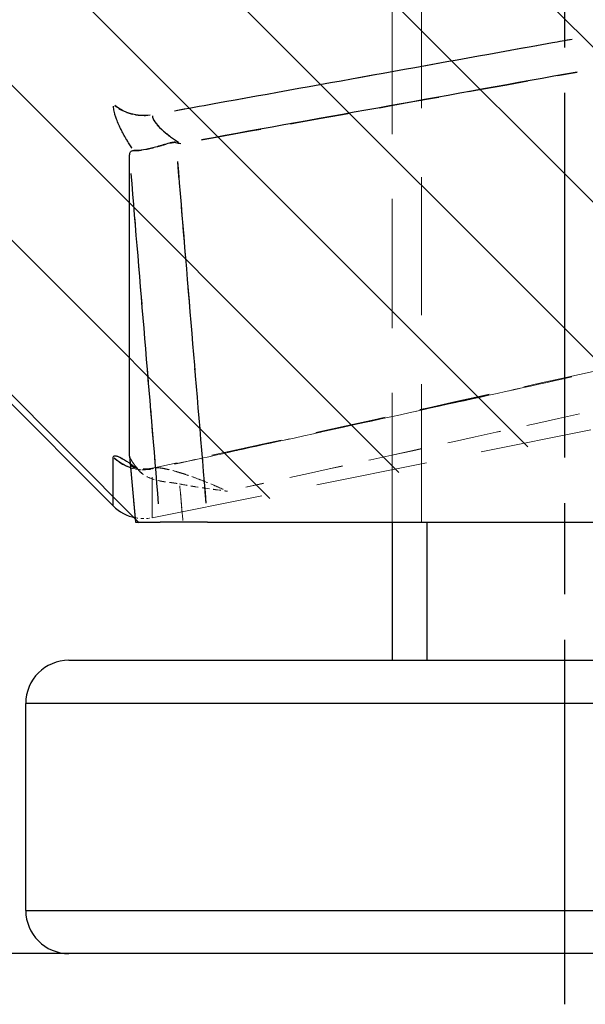
# Model space of a CAD drawing. Extents: x 0 to 6300, y 0 to 4455.
# Drawn here: x 3471 to 3490, y 966 to 1001 of the extents above; entities that cross this region are included whole.
import ezdxf

# ---------------------------------------------------------------- set-up
doc = ezdxf.new("R2010")
doc.units = 0
doc.header["$LTSCALE"] = 4.5
doc.linetypes.add('CHAIN', pattern=[0.3543, 0.2362, -0.0295, 0.0591, -0.0295])
doc.linetypes.add('HIDDEN', pattern=[9.525, 6.35, -3.175])
for name, color, linetype in [('P001', 131, 'CONTINUOUS'), ('P002', 181, 'CONTINUOUS'), ('P901', 135, 'CONTINUOUS'), ('P902', 185, 'CONTINUOUS'), ('P_1CENTER', 2, 'CONTINUOUS'), ('P_7THICK', 7, 'CONTINUOUS')]:
    doc.layers.add(name, color=color, linetype=linetype)
doc.layers.add('P902（隠線）', color=135, linetype='HIDDEN', lineweight=5)

msp = doc.modelspace()

# ---------------------------------------------------------------- hatches: boundary and pattern name
at = {"layer": 'P901'}
h = msp.add_hatch(dxfattribs=at)
h.set_pattern_fill('ANSI31', color=256, scale=1.2, style=0)
h.set_pattern_definition([(135, (5071.4255, 550.152), (2.694077, 2.694077), [])])
edge = h.paths.add_edge_path()
edge.add_arc((3484.1101262, 1079.6661202), 1.5, 529.99509203, 530.00000006, ccw=False)
edge.add_ellipse((3484.1101549, 1079.6662871), major_axis=(-1.0606601, 1.0606554), ratio=0.999997672, start_angle=0.64249516, end_angle=35.00005619)
edge.add_arc((3484.1101262, 1079.6661202), 1.5, 518.5296686, 518.55286795, ccw=False)
edge.add_arc((3484.1101262, 1079.6661202), 1.5, 507.06507273, 507.11321457, ccw=False)
edge.add_arc((3484.1101262, 1079.6661202), 1.5, 494.99999851, 495.67272143, ccw=False)
edge.add_line((3483.0494661, 1080.7267804), (3489.5506825, 1087.2279965))
edge.add_arc((3490.6113426, 1086.1673363), 1.5, 430.87696032, 494.9999985, ccw=False)
edge.add_line((3491.1027394, 1087.5845622), (3510.837004, 1080.742072))
edge.add_arc((3510.3456072, 1079.3248462), 1.5, 360.00000485, 430.87696032, ccw=False)
edge.add_line((3511.8456072, 1079.3248463), (3511.8456147, 991.6220618))
edge.add_arc((3510.3456147, 991.6220617), 1.5, 281.30993311, 360.00000485, ccw=False)
edge.add_line((3510.6397889, 990.1511907), (3475.1327991, 983.0497924))
edge.add_arc((3474.8386249, 984.5206634), 1.5, 225, 281.30993311, ccw=False)
edge.add_line((3473.7779648, 983.4600032), (3467.3977576, 989.8402104))
edge.add_arc((3468.4584178, 990.9008705), 1.5, 170, 225, ccw=False)
edge.add_line((3466.9812061, 991.1613428), (3482.6329146, 1079.9265925))

# ---------------------------------------------------------------- linework, layer by layer
at = {"layer": 'P001'}
for p, q in [((3467.4303329, 989.9929991), (3473.8105547, 983.6127772)), ((3474.3784616, 985.3409523), (3474.5834072, 983.0451291)), ((3474.5688509, 983.204228), (3474.5830527, 983.0451291)), ((3474.5830527, 983.0451291), (3474.5834072, 983.0451291)), ((3474.5834072, 983.0451291), (3474.5836561, 983.0451291))]:
    msp.add_line(p, q, dxfattribs=at)
msp.add_arc((3474.8712149, 984.6734374), 1.5, 225, 258.38491798, dxfattribs=at)
for points, knots in [([(3475.9875615, 996.2566128), (3475.9495673, 996.2656082), (3475.9112109, 996.2616455), (3475.873056, 996.2557257), (3475.834901, 996.249806), (3475.7976723, 996.24103), (3475.7607729, 996.2315889), (3475.6869742, 996.2127065), (3475.6144782, 996.1909103), (3475.5425791, 996.1697703), (3475.3987809, 996.1274903), (3475.2627003, 996.0886429), (3475.1332507, 996.0573218), (3474.8743514, 995.9946797), (3474.6564486, 995.9653483), (3474.5187766, 995.9755214)], [0.00000005169, 0.00000005169, 0.00000005169, 0.00000005169, 0.0625, 0.0625, 0.0625, 0.125, 0.125, 0.125, 0.25, 0.25, 0.25, 0.5, 0.5, 0.5, 1, 1, 1, 1]), ([(3474.3782088, 995.8120629), (3474.3782082, 995.8633314), (3474.3878285, 995.9062825), (3474.4334726, 995.9647185), (3474.4690294, 995.9791998), (3474.5187769, 995.9755217)], [0.000000033383, 0.000000033383, 0.000000033383, 0.000000033383, 0.02215757497, 0.02215757497, 0.044446287547, 0.044446287547, 0.044446287547, 0.044446287547]), ([(3474.3782062, 985.3466652), (3474.3782149, 985.8720895), (3474.3782175, 986.4865701), (3474.3782101, 987.890265), (3474.378203, 988.6796695), (3474.3782027, 990.4291795), (3474.3782374, 991.3895483), (3474.3782557, 993.4775652), (3474.3782236, 994.6047256), (3474.3782088, 995.8120629)], [-2.086469194, -2.086469194, -2.086469194, -2.086469194, -1.5649956137, -1.5649956137, -1.0433442495, -1.0433442495, -0.521801655, -0.521801655, -0.0000073273, -0.0000073273, -0.0000073273, -0.0000073273]), ([(3474.3784616, 985.3409523), (3474.3784371, 985.3412272), (3474.3784143, 985.3415005), (3474.3782607, 985.3434708), (3474.3781944, 985.3451059), (3474.3781944, 985.3466768)], [-0.0018137999865, -0.0018137999865, -0.0018137999865, -0.0018137999865, -0.0015640268416, -0.0015640268416, -0.000002415121, -0.000002415121, -0.000002415121, -0.000002415121]), ([(3474.5836589, 983.0451291), (3474.6681845, 983.0451291), (3474.7801545, 983.0451291), (3475.0626342, 983.0451291), (3475.2345467, 983.0451291), (3475.4406804, 983.0451291)], [0.000001, 0.000001, 0.000001, 0.000001, 0.9307308852, 0.9307308852, 1.8626117294, 1.8626117294, 1.8626117294, 1.8626117294]), ([(3477.0870969, 983.0451291), (3476.9835591, 983.0451291), (3476.8791934, 983.0451291), (3476.6652002, 983.0451291), (3476.5563645, 983.0451291), (3476.2698444, 983.0451291), (3476.1021072, 983.0451291), (3475.8120476, 983.0451291), (3475.6925627, 983.0451291), (3475.5541232, 983.0451291), (3475.5144732, 983.0451291), (3475.4607146, 983.0451291), (3475.4453029, 983.0451291), (3475.4406804, 983.0451291)], [-0.16272425305, -0.16272425305, -0.16272425305, -0.16272425305, -0.14190643903, -0.14190643903, -0.11968974297, -0.11968974297, -0.08139242174, -0.08139242174, -0.04309284801, -0.04309284801, -0.020845474, -0.020845474, 0, 0, 0, 0]), ([(3477.0870969, 983.0451291), (3479.328636, 983.0451291), (3481.5701754, 983.0451291), (3486.0532547, 983.0451291), (3488.2947947, 983.0451291), (3490.5363351, 983.0451291)], [0.000001, 0.000001, 0.000001, 0.000001, 0.45069600895, 0.45069600895, 0.9013910179, 0.9013910179, 0.9013910179, 0.9013910179])]:
    msp.add_open_spline(points, degree=3, knots=knots, dxfattribs=at)
msp.add_open_spline([(3475.9875616, 996.2566128), (3476.0437529, 996.243309), (3476.1000496, 996.2304178), (3476.1563927, 996.217779)], degree=3, dxfattribs=at)
at = {"layer": 'P002'}
for p, q in [((3472.2637961, 978.2451291), (3506.7637961, 978.2451291)), ((3470.7637961, 969.5451291), (3470.7637961, 976.7451291)), ((3506.7637961, 968.0451291), (3472.2637961, 968.0451291))]:
    msp.add_line(p, q, dxfattribs=at)
msp.add_lwpolyline([(3483.5137961, 983.0451291), (3483.5137961, 978.2451291)], dxfattribs=at)
for centre, start, end in [((3472.2637961, 976.7451291), 90, 180), ((3472.2637961, 969.5451291), 180, 270)]:
    msp.add_arc(centre, 1.5, start, end, dxfattribs=at)
at = {"layer": 'P901'}
msp.add_line((3474.3884782, 985.2315955), (3474.5733862, 983.1602064), dxfattribs=at)
at = {"layer": 'P901', "extrusion": (0, 0, -1)}
for centre, major_axis, ratio, start_param, end_param in [((3474.8710602, 998.5083347), (1.5, 0.000005), 0.8751985545, 1.4224707127, 2.3070518844), ((3651.4228199, -658.8149395), (242.4361679, -2614.7513309), 0.0115818752, 2.251064614, 2.256725322), ((3474.871285, 986.3502301), (-1.5, -0.0000075), 0.9848923002, 5.0459844268, 5.4740062523)]:
    msp.add_ellipse(centre, major_axis=major_axis, ratio=ratio, start_param=start_param, end_param=end_param, dxfattribs=at)
at = {"layer": 'P901'}
for points, knots in [([(3475.9339615, 997.3595464), (3476.3958892, 997.44278), (3476.8578172, 997.5260122), (3477.3197453, 997.6092431), (3481.241806, 998.3159257), (3485.1638829, 999.0225112), (3489.0859773, 999.728993), (3489.3136849, 999.7700097), (3489.5413926, 999.811026), (3489.7691004, 999.852042)], [0.0010577847899, 0.0010577847899, 0.0010577847899, 0.0010577847899, 0.002, 0.002, 0.002, 0.0100000000051, 0.0100000000051, 0.0100000000051, 0.0104644612914, 0.0104644612914, 0.0104644612914, 0.0104644612914]), ([(3474.4564452, 996.0673992), (3474.4257562, 996.1133229), (3474.3958007, 996.1592001), (3474.3666622, 996.2049215), (3474.2938162, 996.3192249), (3474.2261253, 996.4325606), (3474.1650806, 996.5431726), (3474.156088, 996.559467), (3474.147235, 996.5757078), (3474.1385311, 996.5918814), (3474.1176924, 996.630604), (3474.0977095, 996.6689417), (3474.0786229, 996.7068485), (3474.0515641, 996.7605882), (3474.0263229, 996.813438), (3474.0030935, 996.8651685), (3473.9721209, 996.9341424), (3473.9443344, 997.0018399), (3473.9202577, 997.0672623), (3473.9116625, 997.0906175), (3473.9035288, 997.113703), (3473.8958951, 997.1364406), (3473.8821454, 997.1773956), (3473.8700203, 997.2172205), (3473.8595871, 997.2557452), (3473.8433616, 997.3156584), (3473.8310655, 997.3726997), (3473.8228257, 997.4267794), (3473.8178819, 997.4592272), (3473.8143982, 997.4906087), (3473.8124023, 997.5209047)], [0.05, 0.05, 0.05, 0.05, 0.125, 0.125, 0.125, 0.3125, 0.3125, 0.3125, 0.34012089025, 0.34012089025, 0.34012089025, 0.40625, 0.40625, 0.40625, 0.5, 0.5, 0.5, 0.625, 0.625, 0.625, 0.66962383822, 0.66962383822, 0.66962383822, 0.75, 0.75, 0.75, 0.875, 0.875, 0.875, 0.95, 0.95, 0.95, 0.95]), ([(3475.1684507, 997.1768082), (3475.1778538, 997.1161565), (3475.2079958, 997.0490941), (3475.3138626, 996.890199), (3475.3943664, 996.8019439), (3475.5829165, 996.6258691), (3475.6905209, 996.5390135), (3475.8928431, 996.3903366), (3475.9865189, 996.3263817), (3476.0832667, 996.264143)], [0.04999999419, 0.04999999419, 0.04999999419, 0.04999999419, 0.25, 0.25, 0.5, 0.5, 0.75, 0.75, 0.94999988964, 0.94999988964, 0.94999988964, 0.94999988964]), ([(3476.0425047, 995.5960225), (3476.2082683, 993.6029201), (3476.3740885, 991.609823), (3476.7039489, 987.646382), (3476.8679878, 985.676038), (3477.0320813, 983.705699)], [0.0003980921968, 0.0003980921968, 0.0003980921968, 0.0003980921968, 0.0044165319216, 0.0044165319216, 0.0083891179832, 0.0083891179832, 0.0083891179832, 0.0083891179832]), ([(3473.8123348, 985.3231367), (3473.8146762, 985.334076), (3473.819417, 985.3426225), (3473.8264629, 985.3488707), (3473.8369145, 985.3581389), (3473.8524379, 985.3623501), (3473.8727343, 985.3618), (3473.8747377, 985.3617457), (3473.8767893, 985.3616434), (3473.8788889, 985.3614934), (3473.8874249, 985.3608836), (3473.8967529, 985.3594871), (3473.9068224, 985.3573353), (3473.9230867, 985.3538596), (3473.9413356, 985.3484058), (3473.9613428, 985.3410521), (3473.9876361, 985.3313878), (3474.016969, 985.3184381), (3474.0490089, 985.3024845), (3474.0563392, 985.2988345), (3474.0638202, 985.2950224), (3474.0714501, 985.29105), (3474.149604, 985.250361), (3474.2434001, 985.1928565), (3474.348752, 985.1216294)], [0.04073109293, 0.04073109293, 0.04073109293, 0.04073109293, 0.125, 0.125, 0.125, 0.25, 0.25, 0.25, 0.26233811069, 0.26233811069, 0.26233811069, 0.3125, 0.3125, 0.3125, 0.39352174216, 0.39352174216, 0.39352174216, 0.5, 0.5, 0.5, 0.52436087452, 0.52436087452, 0.52436087452, 0.7738907656, 0.7738907656, 0.7738907656, 0.7738907656])]:
    msp.add_open_spline(points, degree=3, knots=knots, dxfattribs=at)
for points in [[(3489.9522216, 998.7041112), (3485.5956222, 997.9190764), (3481.2390442, 997.1339224), (3476.882486, 996.3486577)], [(3473.8105547, 983.6127772), (3473.8105552, 983.6127767), (3473.8106438, 984.1797421), (3473.810632, 985.3055868)]]:
    msp.add_open_spline(points, degree=3, dxfattribs=at)
at = {"layer": 'P902'}
for p, q in [((3484.7137961, 983.0451291), (3484.7137961, 978.2451291)), ((3508.2637961, 976.7451291), (3470.7637961, 976.7451291)), ((3470.7637961, 969.5451291), (3508.2637961, 969.5451291))]:
    msp.add_line(p, q, dxfattribs=at)
at = {"layer": 'P902（隠線）', "ltscale": 0.167979}
msp.add_line((3484.5285461, 1031.0451291), (3484.5285461, 983.0451291), dxfattribs=at)
at = {"layer": 'P902（隠線）', "ltscale": 0.15748}
msp.add_line((3483.5137961, 983.0451291), (3483.5137961, 1028.0451291), dxfattribs=at)
at = {"layer": 'P902（隠線）', "ltscale": 0.136181}
msp.add_line((3475.1653891, 983.2025664), (3503.7840167, 988.9262919), dxfattribs=at)
at = {"layer": 'P902（隠線）', "ltscale": 0.011757}
msp.add_line((3474.3784658, 985.3370674), (3474.5688509, 983.204228), dxfattribs=at)
at = {"layer": 'P902（隠線）', "ltscale": 0.011396}
msp.add_line((3474.5730512, 983.1600119), (3474.3884596, 985.2278983), dxfattribs=at)
at = {"layer": 'P902（隠線）', "ltscale": 0.006565}
msp.add_line((3476.1231899, 984.3107495), (3476.2302247, 983.1117407), dxfattribs=at)
at = {"layer": 'P902（隠線）', "ltscale": 0.006583}
msp.add_line((3476.2305642, 983.1119167), (3476.1232443, 984.3140945), dxfattribs=at)
at = {"layer": 'P902（隠線）'}
msp.add_line((3474.5836561, 983.0451291), (3474.5836589, 983.0451291), dxfattribs=at)
at = {"layer": 'P902（隠線）', "ltscale": 0.003208}
msp.add_arc((3474.8712149, 984.6734374), 1.5, 258.38491798, 281.30993247, dxfattribs=at)
at = {"layer": 'P902（隠線）', "ltscale": 0.007212, "extrusion": (0, 0, -1)}
for centre, major_axis, ratio, start_param, end_param in [((3474.8710661, 998.4981195), (1.5, 0.0000123), 0.8752893526, 1.4224945368, 2.3070572279), ((3474.8712928, 986.3469769), (-1.5, 0.0000098), 0.9849219303, 4.5640702888, 5.448631608)]:
    msp.add_ellipse(centre, major_axis=major_axis, ratio=ratio, start_param=start_param, end_param=end_param, dxfattribs=at)
at = {"layer": 'P902（隠線）', "ltscale": 0.065602, "extrusion": (0, 0, -1)}
msp.add_ellipse((1865.855327, 8387.9939279), major_axis=(509.2876923, -7560.7860387), ratio=0.996273411, start_param=6.1338713557, end_param=6.1354445706, dxfattribs=at)
at = {"layer": 'P902（隠線）', "ltscale": 0.0656, "extrusion": (0, 0, -1)}
msp.add_ellipse((1864.7079182, 8392.4594555), major_axis=(509.232186, -7565.4052488), ratio=0.996273361, start_param=6.1338011725, end_param=6.1353733893, dxfattribs=at)
at = {"layer": 'P902（隠線）', "ltscale": 0.003674, "extrusion": (0, 0, -1)}
msp.add_ellipse((3474.871285, 986.3502301), major_axis=(-1.5, -0.0000075), ratio=0.9848923002, start_param=4.5403001965, end_param=4.9968420028, dxfattribs=at)
at = {"layer": 'P902（隠線）', "ltscale": 0.123205, "extrusion": (0, 0, -1)}
msp.add_ellipse((3475.5964841, 12526.1796939), major_axis=(-0.431095, -11542.9771275), ratio=0.00001, start_param=6.2675624378, end_param=6.2830045636, dxfattribs=at)
at = {"layer": 'P902（隠線）', "ltscale": 0.077662}
msp.add_open_spline([(3489.7691034, 999.8414449), (3489.0447856, 999.7109823), (3488.3204682, 999.5805171), (3487.5961512, 999.4500494), (3483.7087358, 998.7498282), (3479.8213323, 998.0495342), (3475.9339397, 997.3491733)], degree=3, knots=[0.0005225925435, 0.0005225925435, 0.0005225925435, 0.0005225925435, 0.002, 0.002, 0.002, 0.0099292583268, 0.0099292583268, 0.0099292583268, 0.0099292583268], dxfattribs=at)
at = {"layer": 'P902（隠線）', "ltscale": 0.073358}
msp.add_open_spline([(3476.8828832, 996.3382056), (3481.2393221, 997.1233404), (3485.5957746, 997.9083995), (3489.952242, 998.6933757)], degree=3, dxfattribs=at)
at = {"layer": 'P902（隠線）', "ltscale": 0.011623}
msp.add_open_spline([(3473.8124063, 997.5106434), (3473.8144003, 997.4803737), (3473.8178805, 997.4490195), (3473.8228193, 997.4165999), (3473.8310508, 997.3625673), (3473.8433342, 997.3055756), (3473.859543, 997.2457146), (3473.8699648, 997.2072259), (3473.8820764, 997.1674387), (3473.8958106, 997.1265215), (3473.903437, 997.1038008), (3473.9115629, 997.0807322), (3473.9201496, 997.0573944), (3473.9442001, 996.9920281), (3473.9719561, 996.924387), (3474.0029191, 996.8554575), (3474.042646, 996.7670177), (3474.0876941, 996.6762094), (3474.1381477, 996.5824328), (3474.1897593, 996.4865039), (3474.2470317, 996.3874612), (3474.3083067, 996.2878351), (3474.3552005, 996.2115911), (3474.4044361, 996.1350097), (3474.4560245, 996.0578974)], degree=3, knots=[0.04999999266, 0.04999999266, 0.04999999266, 0.04999999266, 0.125, 0.125, 0.125, 0.25, 0.25, 0.25, 0.33037119351, 0.33037119351, 0.33037119351, 0.375, 0.375, 0.375, 0.5, 0.5, 0.5, 0.660380963, 0.660380963, 0.660380963, 0.82444296061, 0.82444296061, 0.82444296061, 0.9499998606, 0.9499998606, 0.9499998606, 0.9499998606], dxfattribs=at)
at = {"layer": 'P902（隠線）', "ltscale": 0.008563}
msp.add_open_spline([(3476.0835724, 996.2537808), (3475.9747231, 996.3238051), (3475.8690441, 996.3964549), (3475.7695069, 996.470945), (3475.7100171, 996.515465), (3475.65279, 996.560618), (3475.5979713, 996.6068421), (3475.5604822, 996.6384535), (3475.5241143, 996.6705742), (3475.4895138, 996.7028519), (3475.4755556, 996.715873), (3475.4619038, 996.7288963), (3475.448599, 996.7419025), (3475.4042386, 996.7852669), (3475.3637086, 996.8284383), (3475.3273907, 996.8720048), (3475.3009636, 996.9037065), (3475.2767632, 996.9356312), (3475.2555958, 996.9673067), (3475.2491489, 996.9769541), (3475.2429925, 996.9865608), (3475.2371565, 996.9961011), (3475.2002782, 997.056387), (3475.1765958, 997.1138935), (3475.1684423, 997.1663983)], degree=3, knots=[0.05000000017, 0.05000000017, 0.05000000017, 0.05000000017, 0.27428358823, 0.27428358823, 0.27428358823, 0.40832958197, 0.40832958197, 0.40832958197, 0.5, 0.5, 0.5, 0.53698068296, 0.53698068296, 0.53698068296, 0.66028004906, 0.66028004906, 0.66028004906, 0.75, 0.75, 0.75, 0.77732590954, 0.77732590954, 0.77732590954, 0.95000000001, 0.95000000001, 0.95000000001, 0.95000000001], dxfattribs=at)
at = {"layer": 'P902（隠線）', "ltscale": 0.01}
msp.add_open_spline([(3474.5187755, 995.9655089), (3474.6564626, 995.9552835), (3474.8730118, 995.9843269), (3475.1318043, 996.0468035), (3475.2612032, 996.0780424), (3475.3992908, 996.1174129), (3475.541959, 996.1593293), (3475.6132931, 996.1802875), (3475.6864562, 996.2022766), (3475.7605764, 996.2212292), (3475.7976364, 996.2307055), (3475.8352038, 996.2395274), (3475.873123, 996.2453968), (3475.9110423, 996.2512662), (3475.9500923, 996.2551302), (3475.9876014, 996.2462545)], degree=3, knots=[0.00001009684, 0.00001009684, 0.00001009684, 0.00001009684, 0.5, 0.5, 0.5, 0.75, 0.75, 0.75, 0.875, 0.875, 0.875, 0.9375, 0.9375, 0.9375, 1, 1, 1, 1], dxfattribs=at)
at = {"layer": 'P902（隠線）', "ltscale": 0.000863756}
msp.add_open_spline([(3475.9876048, 996.246247), (3476.0439206, 996.2329252), (3476.1003354, 996.2200103), (3476.1568102, 996.207349)], degree=3, dxfattribs=at)
at = {"layer": 'P902（隠線）', "ltscale": 0.003553}
msp.add_open_spline([(3474.5187755, 995.9655089), (3474.4690279, 995.969206), (3474.4334694, 995.9547469), (3474.3878262, 995.8963566), (3474.3782056, 995.8534327), (3474.3782057, 995.8021898)], degree=3, knots=[-0.044443401148, -0.044443401148, -0.044443401148, -0.044443401148, -0.02215471527, -0.02215471527, -0.000000016338, -0.000000016338, -0.000000016338, -0.000000016338], dxfattribs=at)
at = {"layer": 'P902（隠線）', "ltscale": 0.065908}
msp.add_open_spline([(3477.0313153, 983.7051816), (3476.8562479, 985.8072561), (3476.6812425, 987.9093364), (3476.5062998, 990.0114224), (3476.3516498, 991.8696742), (3476.1970487, 993.7279304), (3476.0424968, 995.5861912)], degree=3, knots=[0.0004435981773, 0.0004435981773, 0.0004435981773, 0.0004435981773, 0.0046817891496, 0.0046817891496, 0.0046817891496, 0.008428365369, 0.008428365369, 0.008428365369, 0.008428365369], dxfattribs=at)
at = {"layer": 'P902（隠線）', "ltscale": 0.063688}
msp.add_open_spline([(3474.4312525, 995.1643335), (3474.4960675, 994.3850001), (3474.5608911, 993.6056675), (3474.6257234, 992.8263357), (3474.8792684, 989.7785381), (3475.1329458, 986.7307525), (3475.3867542, 983.6829788)], degree=3, knots=[0.0004287058409, 0.0004287058409, 0.0004287058409, 0.0004287058409, 0.0020000000002, 0.0020000000002, 0.0020000000002, 0.0081449903458, 0.0081449903458, 0.0081449903458, 0.0081449903458], dxfattribs=at)
at = {"layer": 'P902（隠線）', "ltscale": 0.086411}
msp.add_open_spline([(3490.505813, 988.289362), (3485.4149155, 987.165814), (3480.3228126, 986.0477434), (3475.2296156, 984.9347178)], degree=3, dxfattribs=at)
at = {"layer": 'P902（隠線）', "ltscale": 0.08641}
msp.add_open_spline([(3490.5057807, 988.2930636), (3485.4149432, 987.169411), (3480.322901, 986.0512311), (3475.2297651, 984.9380948)], degree=3, dxfattribs=at)
at = {"layer": 'P902（隠線）', "ltscale": 0.078219}
for points, knots in [([(3489.7665788, 988.1030413), (3488.2263135, 987.7637437), (3486.6859427, 987.4249352), (3485.1454694, 987.0866038), (3483.3488471, 986.6920149), (3481.5520851, 986.2980749), (3479.7551882, 985.9047656), (3478.4815841, 985.625996), (3477.2079121, 985.3475432), (3475.9341738, 985.069401)], [0.0005263357329, 0.0005263357329, 0.0005263357329, 0.0005263357329, 0.0036918264114, 0.0036918264114, 0.0036918264114, 0.0073836730224, 0.0073836730224, 0.0073836730224, 0.0100003789256, 0.0100003789256, 0.0100003789256, 0.0100003789256]), ([(3475.9341777, 985.066085), (3477.2096226, 985.3445693), (3478.485001, 985.6233652), (3479.7603113, 985.9024789), (3481.5563543, 986.2955599), (3483.3522623, 986.6892714), (3485.1480308, 987.0836315), (3486.6876503, 987.4217401), (3488.2271674, 987.7603255), (3489.766579, 988.0993999)], [0.0010654785169, 0.0010654785169, 0.0010654785169, 0.0010654785169, 0.0036856775223, 0.0036856775223, 0.0036856775223, 0.0073757521284, 0.0073757521284, 0.0073757521284, 0.010539473355, 0.010539473355, 0.010539473355, 0.010539473355])]:
    msp.add_open_spline(points, degree=3, knots=knots, dxfattribs=at)
at = {"layer": 'P902（隠線）', "ltscale": 0.013314}
msp.add_open_spline([(3474.5881103, 984.947452), (3474.5087004, 985.006506), (3474.4336026, 985.0602216), (3474.3634431, 985.1080367), (3474.25209, 985.1839262), (3474.1531826, 985.244949), (3474.071403, 985.2875611), (3474.0637813, 985.2915324), (3474.0563082, 985.2953439), (3474.0489855, 985.2989937), (3474.016969, 985.3149509), (3473.9876258, 985.3278896), (3473.9613541, 985.3375634), (3473.9567632, 985.3392539), (3473.9522655, 985.3408453), (3473.9478638, 985.3423372), (3473.9330685, 985.3473517), (3473.9193551, 985.351231), (3473.9068154, 985.3539152), (3473.8967487, 985.3560701), (3473.8874204, 985.3574729), (3473.8788838, 985.3580894), (3473.8767866, 985.3582409), (3473.8747373, 985.3583448), (3473.8727361, 985.3584008), (3473.8524418, 985.3589688), (3473.83692, 985.3547761), (3473.8264695, 985.345527), (3473.8201993, 985.3399775), (3473.8157546, 985.3326077), (3473.8132022, 985.3233511)], degree=3, knots=[0.05000235912, 0.05000235912, 0.05000235912, 0.05000235912, 0.21453171397, 0.21453171397, 0.21453171397, 0.47566297124, 0.47566297124, 0.47566297124, 0.5, 0.5, 0.5, 0.60640580253, 0.60640580253, 0.60640580253, 0.625, 0.625, 0.625, 0.6875, 0.6875, 0.6875, 0.73767385095, 0.73767385095, 0.73767385095, 0.75, 0.75, 0.75, 0.875, 0.875, 0.875, 0.95000012416, 0.95000012416, 0.95000012416, 0.95000012416], dxfattribs=at)
at = {"layer": 'P902（隠線）', "ltscale": 0.005341}
msp.add_open_spline([(3474.378199, 985.3427828), (3474.378199, 985.341214), (3474.3782652, 985.3395813), (3474.3785607, 985.3357898), (3474.3788245, 985.3335983), (3474.3800159, 985.3261008), (3474.3813602, 985.3204011), (3474.3937397, 985.2790264), (3474.4204015, 985.2291253), (3474.5097966, 985.090121), (3474.5804544, 984.9947095), (3474.661685, 984.8921503)], degree=3, knots=[0.000001920184, 0.000001920184, 0.000001920184, 0.000001920184, 0.00156264311, 0.00156264311, 0.003490480914, 0.003490480914, 0.007883799667, 0.007883799667, 0.032944181779, 0.032944181779, 0.065792417414, 0.065792417414, 0.065792417414, 0.065792417414], dxfattribs=at)
at = {"layer": 'P902（隠線）'}
for points in [[(3474.3782049, 985.342777), (3474.3782049, 985.3440725), (3474.3782049, 985.3453686), (3474.3782049, 985.3466652)], [(3475.2293399, 984.9347426), (3475.2294331, 984.9347629), (3475.2295263, 984.9347831), (3475.2296195, 984.9348033)], [(3475.2297755, 984.9381473), (3475.2296796, 984.9381264), (3475.2295837, 984.9381055), (3475.2294879, 984.9380845)]]:
    msp.add_open_spline(points, degree=3, dxfattribs=at)
at = {"layer": 'P902（隠線）', "ltscale": 0.005192}
msp.add_open_spline([(3474.6617595, 984.8957942), (3474.5807457, 984.9980962), (3474.5102433, 985.0932957), (3474.4206272, 985.2325321), (3474.393797, 985.2827007), (3474.3813625, 985.3242515), (3474.380015, 985.3299635), (3474.3788681, 985.3371803), (3474.3786268, 985.3391028), (3474.3784616, 985.3409523)], degree=3, knots=[-0.065807437978, -0.065807437978, -0.065807437978, -0.065807437978, -0.033047051764, -0.033047051764, -0.007893097579, -0.007893097579, -0.003494172293, -0.003494172293, -0.001813799987, -0.001813799987, -0.001813799987, -0.001813799987], dxfattribs=at)
at = {"layer": 'P902（隠線）', "ltscale": 0.002397}
msp.add_open_spline([(3474.4134477, 985.0771809), (3474.4869026, 985.0259465), (3474.5652855, 984.9687783), (3474.6479433, 984.9062626)], degree=3, dxfattribs=at)
at = {"layer": 'P902（隠線）', "ltscale": 0.013565}
msp.add_open_spline([(3475.2293639, 984.9347301), (3475.0843506, 984.9030641), (3474.9336065, 984.8955858), (3474.7476425, 984.9130447), (3474.6966188, 984.9212092), (3474.6186511, 984.937921), (3474.5887073, 984.945756), (3474.5187673, 984.9665635), (3474.4851922, 984.9795679), (3474.4448686, 984.9966337), (3474.4356475, 985.0014386), (3474.4343026, 985.0021317), (3474.4342528, 985.0021577), (3474.4342528, 985.0021577), (3474.4391578, 984.9995636), (3474.4631617, 984.9856952), (3474.4909608, 984.968729), (3474.5750743, 984.9135453), (3474.6394654, 984.8687511), (3474.7490161, 984.788274), (3474.7884947, 984.7586491), (3474.8297382, 984.7270831)], degree=3, knots=[0, 0, 0, 0, 0.03119304429, 0.03119304429, 0.04383653576, 0.04383653576, 0.05296479047, 0.05296479047, 0.06834255078, 0.06834255078, 0.08260765007, 0.08260765007, 0.08376783055, 0.08376783055, 0.09530192779, 0.09530192779, 0.11704828991, 0.11704828991, 0.14862123576, 0.14862123576, 0.16483252131, 0.16483252131, 0.16483252131, 0.16483252131], dxfattribs=at)
at = {"layer": 'P902（隠線）', "ltscale": 0.013561}
msp.add_open_spline([(3475.2294623, 984.9380958), (3475.0844743, 984.906432), (3474.9337597, 984.8989523), (3474.7478772, 984.9163935), (3474.6968876, 984.9245486), (3474.6189692, 984.9412417), (3474.5890426, 984.9490687), (3474.5191281, 984.9698596), (3474.4855671, 984.9828552), (3474.4452836, 984.9998993), (3474.4360853, 985.0046924), (3474.4347681, 985.005371), (3474.4347201, 985.005396), (3474.4347201, 985.005396), (3474.4403353, 985.0024227), (3474.4665058, 984.9872171), (3474.4952904, 984.9695461), (3474.5821964, 984.9122864), (3474.6486654, 984.8658402), (3474.7571073, 984.7858478), (3474.7928313, 984.7589924), (3474.8299946, 984.7305569)], degree=3, knots=[0, 0, 0, 0, 0.03119094081, 0.03119094081, 0.04383082319, 0.04383082319, 0.05295848167, 0.05295848167, 0.06834122643, 0.06834122643, 0.08261129316, 0.08261129316, 0.08374922229, 0.08374922229, 0.09609534086, 0.09609534086, 0.11803446175, 0.11803446175, 0.15017117604, 0.15017117604, 0.16477996554, 0.16477996554, 0.16477996554, 0.16477996554], dxfattribs=at)
at = {"layer": 'P902（隠線）', "ltscale": 0.001252}
msp.add_open_spline([(3475.2248792, 984.9370227), (3475.1976351, 984.9304265), (3475.1777709, 984.9197581), (3475.1672214, 984.9042314)], degree=3, dxfattribs=at)
at = {"layer": 'P902（隠線）', "ltscale": 0.001251}
msp.add_open_spline([(3475.1672345, 984.9009486), (3475.177828, 984.9165553), (3475.1975625, 984.9271473), (3475.2247415, 984.9336896)], degree=3, dxfattribs=at)
at = {"layer": 'P902（隠線）', "ltscale": 0.016362}
msp.add_open_spline([(3475.2959747, 984.9419154), (3475.2973822, 984.9419558), (3475.2987983, 984.9419912), (3475.300223, 984.9420216), (3475.3184856, 984.9424122), (3475.3380701, 984.9419909), (3475.35869, 984.9408425), (3475.3943296, 984.9388575), (3475.4330564, 984.9347081), (3475.4743369, 984.9287921), (3475.499108, 984.9252421), (3475.5248024, 984.9210533), (3475.5512728, 984.9162963), (3475.6181414, 984.9042794), (3475.6902092, 984.8886302), (3475.7654447, 984.870234), (3475.8762596, 984.8431381), (3475.9939358, 984.8101074), (3476.1162089, 984.7725938), (3476.1495416, 984.7623672), (3476.1832241, 984.7518026), (3476.2172237, 984.7409178), (3476.3127262, 984.7103432), (3476.4102941, 984.6774024), (3476.5093753, 984.6424293), (3476.6466965, 984.5939585), (3476.7869256, 984.5415956), (3476.9293997, 984.485777), (3476.9461172, 984.4792275), (3476.962866, 984.4726298), (3476.9796478, 984.4659832), (3477.1940568, 984.3810648), (3477.4108594, 984.2894303), (3477.6301154, 984.1906574)], degree=3, knots=[0.12241045734, 0.12241045734, 0.12241045734, 0.12241045734, 0.125, 0.125, 0.125, 0.1581955279, 0.1581955279, 0.1581955279, 0.21557091599, 0.21557091599, 0.21557091599, 0.25, 0.25, 0.25, 0.33697362952, 0.33697362952, 0.33697362952, 0.46507770302, 0.46507770302, 0.46507770302, 0.5, 0.5, 0.5, 0.59809426627, 0.59809426627, 0.59809426627, 0.73404768867, 0.73404768867, 0.73404768867, 0.75, 0.75, 0.75, 0.9538110767, 0.9538110767, 0.9538110767, 0.9538110767], dxfattribs=at)
at = {"layer": 'P902（隠線）', "ltscale": 0.01636}
msp.add_open_spline([(3477.6305119, 984.1941518), (3477.4111323, 984.2929693), (3477.1934698, 984.3849653), (3476.9789096, 984.4699133), (3476.9624747, 984.4764201), (3476.9460751, 984.4828786), (3476.9297089, 984.4892897), (3476.7870312, 984.5451802), (3476.6468607, 984.5975061), (3476.5096231, 984.6459361), (3476.4104931, 984.6809183), (3476.3128916, 984.7138615), (3476.2172964, 984.7444541), (3476.1833359, 984.7553223), (3476.1496916, 984.765871), (3476.1163963, 984.7760823), (3475.9941026, 984.8135883), (3475.876406, 984.8466094), (3475.7655711, 984.873693), (3475.690558, 984.8920232), (3475.6186934, 984.9076223), (3475.5519887, 984.9196136), (3475.5253126, 984.9244092), (3475.4993908, 984.9286342), (3475.4744066, 984.9322094), (3475.4330847, 984.9381224), (3475.3943225, 984.9422622), (3475.3587359, 984.9442345), (3475.3383679, 984.9453633), (3475.3190409, 984.9457804), (3475.3010305, 984.9454129), (3475.2994551, 984.9453807), (3475.2978891, 984.9453426), (3475.2963326, 984.9452983)], degree=3, knots=[0.04620392668, 0.04620392668, 0.04620392668, 0.04620392668, 0.25, 0.25, 0.25, 0.26561040049, 0.26561040049, 0.26561040049, 0.40169954641, 0.40169954641, 0.40169954641, 0.5, 0.5, 0.5, 0.53492162594, 0.53492162594, 0.53492162594, 0.66318881516, 0.66318881516, 0.66318881516, 0.75, 0.75, 0.75, 0.78471693258, 0.78471693258, 0.78471693258, 0.84213607561, 0.84213607561, 0.84213607561, 0.875, 0.875, 0.875, 0.87787460684, 0.87787460684, 0.87787460684, 0.87787460684], dxfattribs=at)
at = {"layer": 'P902（隠線）', "ltscale": 0.009562}
for points, knots in [([(3474.6616848, 984.8921497), (3474.7301044, 984.8057697), (3474.8120847, 984.732894), (3475.015719, 984.6053736), (3475.1373923, 984.5556009), (3475.4439374, 984.4713753), (3475.6207168, 984.4485644), (3475.9034705, 984.4123042), (3476.0113157, 984.3985798), (3476.1172454, 984.3773663)], [0.00000140328, 0.00000140328, 0.00000140328, 0.00000140328, 0.02776992554, 0.02776992554, 0.05852787051, 0.05852787051, 0.09724526081, 0.09724526081, 0.1212517299, 0.1212517299, 0.1212517299, 0.1212517299]), ([(3474.6617595, 984.8957935), (3474.7301783, 984.8094006), (3474.8121564, 984.7365116), (3475.0157853, 984.6089628), (3475.1374553, 984.5591759), (3475.4439827, 984.4749238), (3475.6207491, 984.4520992), (3475.9034994, 984.4158246), (3476.0113481, 984.4020963), (3476.117282, 984.380882)], [-0.10994185277, -0.10994185277, -0.10994185277, -0.10994185277, -0.0847630799, -0.0847630799, -0.05687343593, -0.05687343593, -0.02176888996, -0.02176888996, -0.000001, -0.000001, -0.000001, -0.000001])]:
    msp.add_open_spline(points, degree=3, knots=knots, dxfattribs=at)
at = {"layer": 'P902（隠線）', "ltscale": 0.009235}
msp.add_open_spline([(3476.1172435, 984.3773609), (3476.3045037, 984.3398616), (3476.4932493, 984.307606), (3476.6820359, 984.2781279), (3477.0477653, 984.221021), (3477.4134151, 984.1740666), (3477.7795614, 984.1223991)], degree=3, knots=[0, 0, 0, 0, 0.340452995, 0.340452995, 0.340452995, 1, 1, 1, 1], dxfattribs=at)
at = {"layer": 'P902（隠線）', "ltscale": 0.009237}
msp.add_open_spline([(3476.1172821, 984.3808822), (3476.3046246, 984.3433679), (3476.4934532, 984.3111025), (3476.682323, 984.2816163), (3477.0480933, 984.2245125), (3477.4137847, 984.1775609), (3477.7799715, 984.1258919)], degree=3, knots=[0.00000002359, 0.00000002359, 0.00000002359, 0.00000002359, 0.34052673368, 0.34052673368, 0.34052673368, 1, 1, 1, 1], dxfattribs=at)
at = {"layer": 'P_1CENTER', "linetype": 'CHAIN', "ltscale": 11.929045}
msp.add_line((3489.5137961, 966.2803791), (3489.5137961, 1046.7951291), dxfattribs=at)
at = {"layer": 'P_7THICK'}
msp.add_line((3793.640164, 968.0451291), (3179.488424, 968.0451291), dxfattribs=at)

doc.saveas('drawing.dxf')
